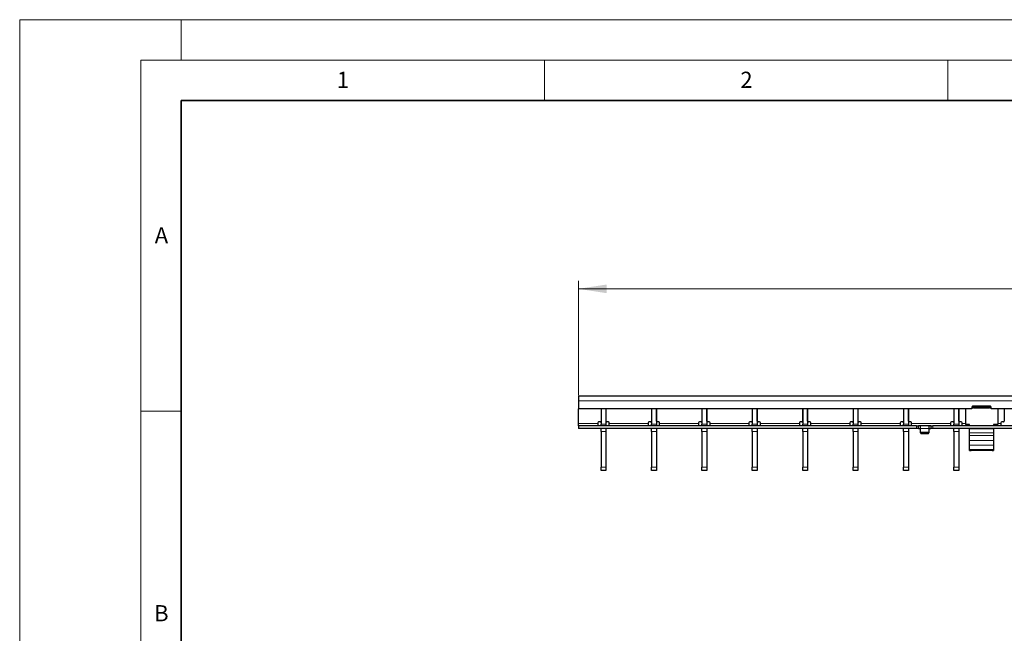
# Model space of a CAD drawing. Units: millimetres. Extents: x 0 to 420, y 0 to 297.
# Drawn here: x 0 to 122, y 221 to 297 of the extents above; entities that cross this region are included whole.
import ezdxf

# ---------------------------------------------------------------- set-up
doc = ezdxf.new("R2010")
doc.units = ezdxf.units.MM
doc.styles.add('SLDTEXTSTYLE0', font='TXT', dxfattribs={"width": 0.605})
doc.dimstyles.new('SLDDIMSTYLE1', dxfattribs={"dimtxt": 3.5, "dimasz": 3.5, "dimexe": 0, "dimexo": 0.0625, "dimgap": 0.875, "dimtad": 1, "dimlfac": 5, "dimrnd": 1e-09, "dimzin": 12, "dimdsep": 46, "dimtxsty": 'SLDTEXTSTYLE0', "dimsah": 1, "dimcen": 0.09, "dimadec": 0, "dimazin": 3, "dimtfac": 1, "dimtdec": 3, "dimtofl": 0, "dimtmove": 0, "dimatfit": 3, "dimfxl": 0, "dimfrac": 2, "dimtolj": 1, "dimtzin": 12, "dimarcsym": 0})

# ---------------------------------------------------------------- blocks, each defined once
blk = doc.blocks.new('_D_2')
at = {"color": 7, "linetype": 'Continuous', "lineweight": 0}
for p, q in [((69.21, 250.49), (69.21, 264.67)), ((69.21, 263.67), (269.01, 263.67)), ((269.01, 250.49), (269.01, 264.67))]:
    blk.add_line(p, q, dxfattribs=at)
at = {"color": 7, "linetype": 'Continuous', "lineweight": 18}
for points in [[(69.21, 263.67), (72.71, 263.13), (72.71, 264.2)], [(269.01, 263.67), (265.51, 264.2), (265.51, 263.13)]]:
    blk.add_solid(points, dxfattribs=at)
at = {"color": 7, "linetype": 'Continuous', "lineweight": 18, "insert": (165.1, 268.18), "char_height": 3.5, "attachment_point": 1, "style": 'SLDTEXTSTYLE0'}
blk.add_mtext('999', dxfattribs=at)

msp = doc.modelspace()

# ---------------------------------------------------------------- linework, layer by layer
at = {"color": 7, "linetype": 'Continuous', "lineweight": 18}
for p, q in [((0, 0), (0, 297)), ((0, 297), (420, 297)), ((20, 292), (20, 297)), ((15, 292), (415, 292)), ((15, 292), (15, 5)), ((65, 292), (65, 287)), ((115, 292), (115, 287)), ((15, 248.5), (20, 248.5))]:
    msp.add_line(p, q, dxfattribs=at)
at = {"color": 7, "linetype": 'Continuous', "lineweight": 35}
for p, q in [((20, 287), (20, 10)), ((410, 287), (20, 287))]:
    msp.add_line(p, q, dxfattribs=at)
at = {"color": 7, "linetype": 'Continuous', "lineweight": 25}
for p, q in [((269.0082, 250.3884), (69.2082, 250.3884)), ((69.2082, 250.3884), (69.2082, 249.7884)), ((69.2082, 249.7884), (69.2082, 248.7884)), ((117.9582, 249.0284), (117.9582, 248.7884)), ((118.1582, 248.932), (117.9582, 248.932)), ((120.2582, 249.1284), (118.0582, 249.1284)), ((118.1582, 249.0712), (118.1582, 249.1284)), ((118.1582, 248.8749), (118.1582, 249.0712)), ((120.1582, 249.0712), (118.1582, 249.0712)), ((120.1582, 248.8749), (118.1582, 248.8749)), ((120.1582, 249.1284), (120.1582, 249.0712)), ((120.1582, 248.8749), (120.1582, 249.0712)), ((120.3582, 248.932), (120.1582, 248.932)), ((120.3582, 248.7884), (120.3582, 249.0284)), ((117.9582, 248.7884), (69.2082, 248.7884)), ((69.2082, 246.9884), (69.2082, 248.7884)), ((72.0162, 248.7884), (72.0162, 247.2884)), ((72.0262, 248.7884), (72.0262, 246.8884)), ((72.6262, 248.7884), (72.6262, 246.8884)), ((72.6362, 247.2884), (72.6362, 248.7884)), ((78.2602, 248.7884), (78.2602, 247.2884)), ((78.2702, 248.7884), (78.2702, 246.8884)), ((78.8702, 248.7884), (78.8702, 246.8884)), ((78.8802, 247.2884), (78.8802, 248.7884)), ((84.5042, 248.7884), (84.5042, 247.2884)), ((84.5142, 248.7884), (84.5142, 246.8884)), ((85.1142, 248.7884), (85.1142, 246.8884)), ((85.1242, 247.2884), (85.1242, 248.7884)), ((90.7482, 248.7884), (90.7482, 247.2884)), ((90.7582, 248.7884), (90.7582, 246.8884)), ((91.3582, 248.7884), (91.3582, 246.8884)), ((91.3682, 247.2884), (91.3682, 248.7884)), ((96.9922, 248.7884), (96.9922, 247.2884)), ((97.0022, 248.7884), (97.0022, 246.8884)), ((97.6022, 248.7884), (97.6022, 246.8884)), ((97.6122, 247.2884), (97.6122, 248.7884)), ((103.2362, 248.7884), (103.2362, 247.2884)), ((103.2462, 248.7884), (103.2462, 246.8884)), ((103.8462, 248.7884), (103.8462, 246.8884)), ((103.8562, 247.2884), (103.8562, 248.7884)), ((109.4802, 248.7884), (109.4802, 247.2884)), ((109.4902, 248.7884), (109.4902, 246.8884)), ((110.0902, 248.7884), (110.0902, 246.8884)), ((110.1002, 247.2884), (110.1002, 248.7884)), ((115.7242, 248.7884), (115.7242, 247.2884)), ((115.7342, 248.7884), (115.7342, 246.8884)), ((116.3342, 248.7884), (116.3342, 246.8884)), ((116.3442, 247.2884), (116.3442, 248.7884)), ((117.1582, 248.7884), (117.1582, 246.8717)), ((217.8582, 248.7884), (120.3582, 248.7884)), ((121.1582, 248.7884), (121.1582, 246.8717)), ((121.9682, 248.7884), (121.9682, 247.2884)), ((69.2082, 246.6884), (69.2082, 246.9884)), ((69.2082, 246.6884), (69.2082, 246.3884)), ((111.1082, 246.6884), (69.2082, 246.6884)), ((71.6162, 247.0884), (71.6162, 246.9884)), ((71.6162, 246.9884), (71.6162, 246.6884)), ((71.9162, 247.1884), (71.7162, 247.1884)), ((72.0262, 246.6884), (72.0262, 246.8884)), ((72.6262, 246.8884), (72.6262, 246.6884)), ((72.9362, 247.1884), (72.7362, 247.1884)), ((73.0362, 246.9884), (73.0362, 247.0884)), ((73.0362, 246.6884), (73.0362, 246.9884)), ((77.8602, 247.0884), (77.8602, 246.9884)), ((77.8602, 246.9884), (77.8602, 246.6884)), ((78.1602, 247.1884), (77.9602, 247.1884)), ((78.2702, 246.6884), (78.2702, 246.8884)), ((78.8702, 246.8884), (78.8702, 246.6884)), ((79.1802, 247.1884), (78.9802, 247.1884)), ((79.2802, 246.9884), (79.2802, 247.0884)), ((79.2802, 246.6884), (79.2802, 246.9884)), ((84.1042, 247.0884), (84.1042, 246.9884)), ((84.1042, 246.9884), (84.1042, 246.6884)), ((84.4042, 247.1884), (84.2042, 247.1884)), ((84.5142, 246.6884), (84.5142, 246.8884)), ((85.1142, 246.8884), (85.1142, 246.6884)), ((85.4242, 247.1884), (85.2242, 247.1884)), ((85.5242, 246.9884), (85.5242, 247.0884)), ((85.5242, 246.6884), (85.5242, 246.9884)), ((90.3482, 247.0884), (90.3482, 246.9884)), ((90.3482, 246.9884), (90.3482, 246.6884)), ((90.6482, 247.1884), (90.4482, 247.1884)), ((90.7582, 246.6884), (90.7582, 246.8884)), ((91.3582, 246.8884), (91.3582, 246.6884)), ((91.6682, 247.1884), (91.4682, 247.1884)), ((91.7682, 246.9884), (91.7682, 247.0884)), ((91.7682, 246.6884), (91.7682, 246.9884)), ((96.5922, 247.0884), (96.5922, 246.9884)), ((96.5922, 246.9884), (96.5922, 246.6884)), ((96.8922, 247.1884), (96.6922, 247.1884)), ((97.0022, 246.6884), (97.0022, 246.8884)), ((97.6022, 246.8884), (97.6022, 246.6884)), ((97.9122, 247.1884), (97.7122, 247.1884)), ((98.0122, 246.9884), (98.0122, 247.0884)), ((98.0122, 246.6884), (98.0122, 246.9884)), ((102.8362, 247.0884), (102.8362, 246.9884)), ((102.8362, 246.9884), (102.8362, 246.6884)), ((103.1362, 247.1884), (102.9362, 247.1884)), ((103.2462, 246.6884), (103.2462, 246.8884)), ((103.8462, 246.8884), (103.8462, 246.6884)), ((104.1562, 247.1884), (103.9562, 247.1884)), ((104.2562, 246.9884), (104.2562, 247.0884)), ((104.2562, 246.6884), (104.2562, 246.9884)), ((109.0802, 247.0884), (109.0802, 246.9884)), ((109.0802, 246.9884), (109.0802, 246.6884)), ((109.3802, 247.1884), (109.1802, 247.1884)), ((109.4902, 246.6884), (109.4902, 246.8884)), ((110.0902, 246.8884), (110.0902, 246.6884)), ((110.4002, 247.1884), (110.2002, 247.1884)), ((110.5002, 246.9884), (110.5002, 247.0884)), ((110.5002, 246.6884), (110.5002, 246.9884)), ((111.1082, 246.6884), (111.3082, 246.6884)), ((111.3082, 246.6884), (111.3082, 246.3884)), ((111.3082, 246.6884), (111.3482, 246.6884)), ((111.5682, 246.6884), (111.3482, 246.6884)), ((112.6482, 246.6884), (111.5682, 246.6884)), ((111.6082, 246.3884), (111.6082, 246.687)), ((112.6082, 246.687), (112.6082, 246.3884)), ((112.8682, 246.6884), (112.6482, 246.6884)), ((112.8682, 246.6884), (112.9082, 246.6884)), ((112.9082, 246.3884), (112.9082, 246.6884)), ((112.9082, 246.6884), (113.1082, 246.6884)), ((211.1082, 246.6884), (113.1082, 246.6884)), ((115.3242, 247.0884), (115.3242, 246.9884)), ((115.3242, 246.9884), (115.3242, 246.6884)), ((115.6242, 247.1884), (115.4242, 247.1884)), ((115.7342, 246.6884), (115.7342, 246.8884)), ((116.3342, 246.8884), (116.3342, 246.6884)), ((116.6442, 247.1884), (116.4442, 247.1884)), ((116.7442, 246.9884), (116.7442, 247.0884)), ((116.7442, 246.6884), (116.7442, 246.9884)), ((117.6582, 246.8717), (117.1582, 246.8717)), ((117.1582, 246.8717), (117.1582, 246.8717)), ((117.6582, 246.8717), (117.4582, 246.8717)), ((117.4582, 246.8717), (117.4582, 246.6932)), ((117.6582, 246.6884), (117.6582, 246.8717)), ((121.1582, 246.8717), (120.6582, 246.8717)), ((120.6582, 246.8717), (120.6582, 246.6884)), ((120.8582, 246.8717), (120.6582, 246.8717)), ((120.8582, 246.6932), (120.8582, 246.8717)), ((121.1582, 246.8717), (121.1582, 246.8717)), ((121.5682, 247.0884), (121.5682, 246.9884)), ((121.5682, 246.9884), (121.5682, 246.6884)), ((121.8682, 247.1884), (121.6682, 247.1884)), ((111.1082, 246.3884), (69.2082, 246.3884)), ((72.0262, 245.9936), (72.0262, 246.3884)), ((72.0262, 245.9936), (72.0262, 241.5832)), ((72.6262, 246.3884), (72.6262, 245.9936)), ((72.6262, 245.9936), (72.6262, 241.5832)), ((78.2702, 245.9936), (78.2702, 246.3884)), ((78.2702, 245.9936), (78.2702, 241.5832)), ((78.8702, 246.3884), (78.8702, 245.9936)), ((78.8702, 245.9936), (78.8702, 241.5832)), ((84.5142, 245.9936), (84.5142, 246.3884)), ((84.5142, 245.9936), (84.5142, 241.5832)), ((85.1142, 246.3884), (85.1142, 245.9936)), ((85.1142, 245.9936), (85.1142, 241.5832)), ((90.7582, 245.9936), (90.7582, 246.3884)), ((90.7582, 245.9936), (90.7582, 241.5832)), ((91.3582, 246.3884), (91.3582, 245.9936)), ((91.3582, 245.9936), (91.3582, 241.5832)), ((97.0022, 245.9936), (97.0022, 246.3884)), ((97.0022, 245.9936), (97.0022, 241.5832)), ((97.6022, 246.3884), (97.6022, 245.9936)), ((97.6022, 245.9936), (97.6022, 241.5832)), ((103.2462, 245.9936), (103.2462, 246.3884)), ((103.2462, 245.9936), (103.2462, 241.5832)), ((103.8462, 246.3884), (103.8462, 245.9936)), ((103.8462, 245.9936), (103.8462, 241.5832)), ((109.4902, 245.9936), (109.4902, 246.3884)), ((109.4902, 245.9936), (109.4902, 241.5832)), ((110.0902, 246.3884), (110.0902, 245.9936)), ((110.0902, 245.9936), (110.0902, 241.5832)), ((111.3082, 246.3884), (111.1082, 246.3884)), ((111.3482, 246.3884), (111.3082, 246.3884)), ((111.3482, 246.3884), (111.5682, 246.3884)), ((111.6082, 245.9738), (111.6082, 246.3884)), ((111.6082, 245.8238), (111.6082, 245.9738)), ((112.5082, 245.8872), (111.7082, 245.8872)), ((111.7082, 245.7372), (112.5082, 245.7372)), ((112.6082, 246.3884), (112.6082, 245.9738)), ((112.6082, 245.9738), (112.6082, 245.8238)), ((112.6482, 246.3884), (112.8682, 246.3884)), ((112.9082, 246.3884), (112.8682, 246.3884)), ((113.1082, 246.3884), (112.9082, 246.3884)), ((211.1082, 246.3884), (113.1082, 246.3884)), ((115.7342, 245.9936), (115.7342, 246.3884)), ((115.7342, 245.9936), (115.7342, 241.5832)), ((116.3342, 246.3884), (116.3342, 245.9936)), ((116.3342, 245.9936), (116.3342, 241.5832)), ((117.6582, 246.3337), (117.6582, 246.3884)), ((117.6582, 245.8247), (117.6582, 246.3337)), ((117.6582, 245.497), (117.6582, 245.8247)), ((117.6582, 244.8857), (117.6582, 245.497)), ((120.6582, 246.3884), (120.6582, 246.3337)), ((120.6582, 246.3337), (120.6582, 245.8247)), ((120.6582, 245.8247), (120.6582, 245.497)), ((120.6582, 245.497), (120.6582, 244.8857)), ((117.6582, 244.3009), (117.6582, 244.8857)), ((117.6582, 243.7845), (117.6582, 244.3009)), ((120.6582, 244.8857), (120.6582, 244.3009)), ((120.6582, 244.3009), (120.6582, 243.7845)), ((117.6582, 243.6416), (117.6582, 243.7845)), ((117.6582, 243.6415), (117.6582, 243.6416)), ((117.6582, 243.6415), (117.8582, 243.6415)), ((120.4582, 243.6415), (117.8582, 243.6415)), ((120.6582, 243.7845), (120.6582, 243.6416)), ((120.6582, 243.6416), (120.6582, 243.6415)), ((72.0262, 241.1884), (72.0262, 241.5832)), ((72.6262, 241.5832), (72.6262, 241.1884)), ((78.2702, 241.1884), (78.2702, 241.5832)), ((78.8702, 241.5832), (78.8702, 241.1884)), ((84.5142, 241.1884), (84.5142, 241.5832)), ((85.1142, 241.5832), (85.1142, 241.1884)), ((90.7582, 241.1884), (90.7582, 241.5832)), ((91.3582, 241.5832), (91.3582, 241.1884)), ((97.0022, 241.1884), (97.0022, 241.5832)), ((97.6022, 241.5832), (97.6022, 241.1884)), ((103.2462, 241.1884), (103.2462, 241.5832)), ((103.8462, 241.5832), (103.8462, 241.1884)), ((109.4902, 241.1884), (109.4902, 241.5832)), ((110.0902, 241.5832), (110.0902, 241.1884)), ((115.7342, 241.1884), (115.7342, 241.5832)), ((116.3342, 241.5832), (116.3342, 241.1884)), ((72.6262, 241.1884), (72.0262, 241.1884)), ((78.8702, 241.1884), (78.2702, 241.1884)), ((85.1142, 241.1884), (84.5142, 241.1884)), ((91.3582, 241.1884), (90.7582, 241.1884)), ((97.6022, 241.1884), (97.0022, 241.1884)), ((103.8462, 241.1884), (103.2462, 241.1884)), ((110.0902, 241.1884), (109.4902, 241.1884)), ((116.3342, 241.1884), (115.7342, 241.1884))]:
    msp.add_line(p, q, dxfattribs=at)
at = {"color": 8, "linetype": 'Continuous', "lineweight": 18}
for p, q in [((269.0082, 249.7884), (69.2082, 249.7884)), ((69.2082, 246.9884), (71.6162, 246.9884)), ((72.0262, 246.8884), (72.6262, 246.8884)), ((73.0362, 246.9884), (77.8602, 246.9884)), ((78.2702, 246.8884), (78.8702, 246.8884)), ((79.2802, 246.9884), (84.1042, 246.9884)), ((84.5142, 246.8884), (85.1142, 246.8884)), ((85.5242, 246.9884), (90.3482, 246.9884)), ((90.7582, 246.8884), (91.3582, 246.8884)), ((91.7682, 246.9884), (96.5922, 246.9884)), ((97.0022, 246.8884), (97.6022, 246.8884)), ((98.0122, 246.9884), (102.8362, 246.9884)), ((103.2462, 246.8884), (103.8462, 246.8884)), ((104.2562, 246.9884), (109.0802, 246.9884)), ((109.4902, 246.8884), (110.0902, 246.8884)), ((110.5002, 246.9884), (115.3242, 246.9884)), ((111.1082, 246.3884), (111.1082, 246.6884)), ((111.3482, 246.6884), (111.3482, 246.3884)), ((111.5682, 246.3884), (111.5682, 246.6884)), ((112.6482, 246.6884), (112.6482, 246.3884)), ((112.8682, 246.3884), (112.8682, 246.6884)), ((113.1082, 246.6884), (113.1082, 246.3884)), ((115.7342, 246.8884), (116.3342, 246.8884)), ((116.7442, 246.9884), (117.1582, 246.9884)), ((121.1582, 246.9884), (121.5682, 246.9884)), ((72.6262, 245.9936), (72.0262, 245.9936)), ((78.8702, 245.9936), (78.2702, 245.9936)), ((85.1142, 245.9936), (84.5142, 245.9936)), ((91.3582, 245.9936), (90.7582, 245.9936)), ((97.6022, 245.9936), (97.0022, 245.9936)), ((103.8462, 245.9936), (103.2462, 245.9936)), ((110.0902, 245.9936), (109.4902, 245.9936)), ((112.6082, 246.3884), (111.6082, 246.3884)), ((111.7082, 245.8872), (111.7082, 245.7372)), ((112.5082, 245.7372), (112.5082, 245.8872)), ((116.3342, 245.9936), (115.7342, 245.9936)), ((120.6582, 246.3337), (117.6582, 246.3337)), ((120.6582, 245.8247), (117.6582, 245.8247)), ((120.6582, 245.497), (117.6582, 245.497)), ((120.6582, 244.8857), (117.6582, 244.8857)), ((120.6582, 244.3009), (117.6582, 244.3009)), ((120.6582, 243.7845), (117.6582, 243.7845)), ((120.6582, 243.6416), (117.6582, 243.6416)), ((72.0262, 241.5832), (72.6262, 241.5832)), ((78.2702, 241.5832), (78.8702, 241.5832)), ((84.5142, 241.5832), (85.1142, 241.5832)), ((90.7582, 241.5832), (91.3582, 241.5832)), ((97.0022, 241.5832), (97.6022, 241.5832)), ((103.2462, 241.5832), (103.8462, 241.5832)), ((109.4902, 241.5832), (110.0902, 241.5832)), ((115.7342, 241.5832), (116.3342, 241.5832))]:
    msp.add_line(p, q, dxfattribs=at)
at = {"color": 7, "linetype": 'Continuous', "lineweight": 25, "flags": 128}
msp.add_lwpolyline([(120.4582, 243.6415), (120.4972, 243.6415), (120.5347, 243.6415), (120.5693, 243.6415), (120.5996, 243.6415), (120.6245, 243.6415), (120.643, 243.6415), (120.6544, 243.6415), (120.6582, 243.6415)], dxfattribs=at)
at = {"color": 7, "linetype": 'Continuous', "lineweight": 25}
for centre, radius, start, end in [((118.0582, 249.0284), 0.1, 90, 180), ((120.2582, 249.0284), 0.1, 0, 90), ((71.7162, 247.0884), 0.1, 90, 180), ((71.9162, 247.2884), 0.1, 270, 0), ((72.7362, 247.2884), 0.1, 180, 270), ((72.9362, 247.0884), 0.1, 0, 90), ((77.9602, 247.0884), 0.1, 90, 180), ((78.1602, 247.2884), 0.1, 270, 0), ((78.9802, 247.2884), 0.1, 180, 270), ((79.1802, 247.0884), 0.1, 0, 90), ((84.2042, 247.0884), 0.1, 90, 180), ((84.4042, 247.2884), 0.1, 270, 0), ((85.2242, 247.2884), 0.1, 180, 270), ((85.4242, 247.0884), 0.1, 0, 90), ((90.4482, 247.0884), 0.1, 90, 180), ((90.6482, 247.2884), 0.1, 270, 0), ((91.4682, 247.2884), 0.1, 180, 270), ((91.6682, 247.0884), 0.1, 0, 90), ((96.6922, 247.0884), 0.1, 90, 180), ((96.8922, 247.2884), 0.1, 270, 0), ((97.7122, 247.2884), 0.1, 180, 270), ((97.9122, 247.0884), 0.1, 0, 90), ((102.9362, 247.0884), 0.1, 90, 180), ((103.1362, 247.2884), 0.1, 270, 0), ((103.9562, 247.2884), 0.1, 180, 270), ((104.1562, 247.0884), 0.1, 0, 90), ((109.1802, 247.0884), 0.1, 90, 180), ((109.3802, 247.2884), 0.1, 270, 0), ((110.2002, 247.2884), 0.1, 180, 270), ((110.4002, 247.0884), 0.1, 0, 90), ((115.4242, 247.0884), 0.1, 90, 180), ((115.6242, 247.2884), 0.1, 270, 0), ((116.4442, 247.2884), 0.1, 180, 270), ((116.6442, 247.0884), 0.1, 0, 90), ((121.6682, 247.0884), 0.1, 90, 180), ((121.8682, 247.2884), 0.1, 270, 0), ((111.702, 245.981), 0.094, 184.40195, 273.811261), ((111.702, 245.831), 0.094, 184.40195, 273.811261), ((112.5145, 245.981), 0.094, 266.188739, 355.59805), ((112.5145, 245.831), 0.094, 266.188739, 355.59805)]:
    msp.add_arc(centre, radius, start, end, dxfattribs=at)
for points, knots in [([(111.5682, 246.6884), (111.5727, 246.6884), (111.5817, 246.6884), (111.5937, 246.6883), (111.6027, 246.6881), (111.6075, 246.6877), (111.608, 246.6872), (111.6082, 246.687)], [0, 0, 0, 0, 0.21459012, 0.42918129, 0.6437297, 0.85811193, 1, 1, 1, 1]), ([(112.6082, 246.687), (112.6087, 246.6873), (112.6095, 246.6879), (112.6164, 246.6882), (112.6265, 246.6884), (112.6378, 246.6884), (112.6452, 246.6884), (112.6482, 246.6884)], [0, 0, 0, 0, 0.21455975, 0.42913321, 0.64345823, 0.85789372, 1, 1, 1, 1]), ([(111.6082, 246.3857), (111.6078, 246.3862), (111.6069, 246.3873), (111.6001, 246.3881), (111.59, 246.3884), (111.5787, 246.3884), (111.5712, 246.3884), (111.5682, 246.3884)], [0, 0, 0, 0, 0.21415654, 0.42836761, 0.64159144, 0.85524572, 1, 1, 1, 1]), ([(112.6482, 246.3884), (112.6437, 246.3884), (112.6347, 246.3884), (112.6227, 246.3883), (112.6137, 246.3879), (112.6089, 246.387), (112.6084, 246.3861), (112.6082, 246.3857)], [0, 0, 0, 0, 0.21427709, 0.42855835, 0.64266904, 0.85611899, 1, 1, 1, 1])]:
    msp.add_open_spline(points, degree=3, knots=knots, dxfattribs=at)

# ---------------------------------------------------------------- texts
at = {"color": 7, "linetype": 'Continuous', "lineweight": 18, "char_height": 2, "attachment_point": 2, "style": 'SLDTEXTSTYLE0'}
for s, insert in [('1', (40.051, 290.553)), ('2', (90.0332, 290.5567)), ('A', (17.561, 271.2966)), ('B', (17.5517, 224.4926))]:
    msp.add_mtext(s, dxfattribs=dict(at, insert=insert))

# ---------------------------------------------------------------- dimensions: what is measured, and where the dimension line sits
at = {"color": 7, "linetype": 'Continuous', "lineweight": 18}
dim = msp.add_linear_dim(base=(269.0082, 263.6663), p1=(69.2082, 250.3884), p2=(269.0082, 250.3884), angle=0, dimstyle='SLDDIMSTYLE1', dxfattribs=at)
dim.commit()
dim.dimension.update_dxf_attribs({"geometry": '_D_2', "text_midpoint": (169.1082, 263.6663), "dimtype": 160})

doc.saveas('drawing.dxf')
